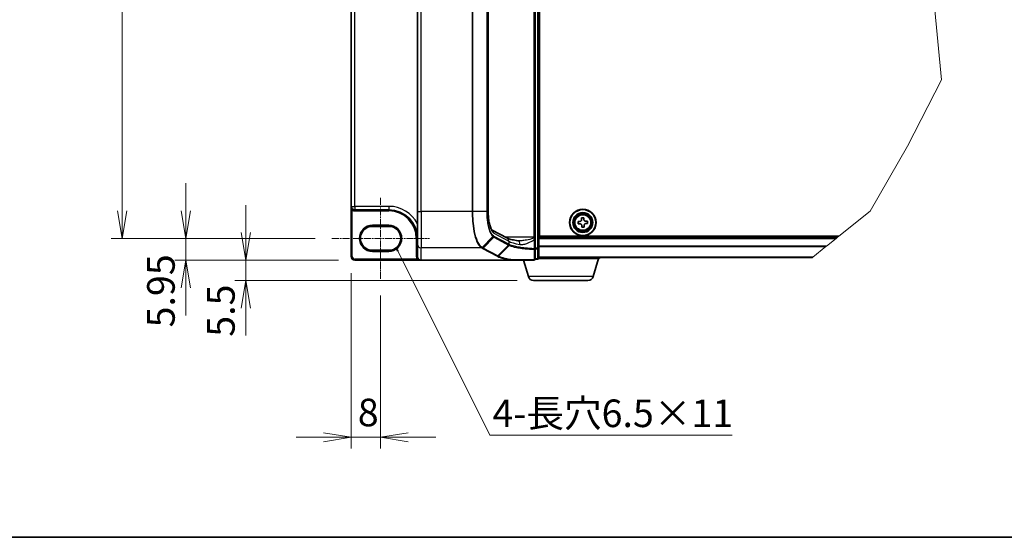
# Model space of a CAD drawing. Units: millimetres. Extents: x 7 to 8865, y 4 to 1550.
# Drawn here: x 262 to 753, y 4 to 262 of the extents above; entities that cross this region are included whole.
import ezdxf

# ---------------------------------------------------------------- set-up
doc = ezdxf.new("R2010")
doc.units = ezdxf.units.MM
doc.header["$LTSCALE"] = 0.5
doc.linetypes.add('CHAIN', pattern=[0.3543, 0.2362, -0.0295, 0.0591, -0.0295])
doc.layers.get('Defpoints').update_dxf_attribs({"lineweight": 25})
for name, color, linetype, lineweight in [('Border (ISO)', 7, 'Continuous', 35), ('Break Line (JIS)', 7, 'Continuous', 18), ('Centerline (ISO)', 131, 'Continuous', 18), ('Dimension (ISO)', 7, 'Continuous', 18), ('Dimension (ISO) @ 1', 7, 'Continuous', 18), ('Symbol (ISO)', 7, 'Continuous', 18), ('Visible (ISO)', 7, 'Continuous', 35), ('Visible Narrow (ISO)', 7, 'Continuous', 25)]:
    doc.layers.add(name, color=color, linetype=linetype, lineweight=lineweight)
doc.styles.add('Note Text (TK)', font='MS PGothic.ttf')
doc.dimstyles.new('Default - Method 1b (TK)', dxfattribs={"dimscale": 0.5, "dimtxt": 2.5, "dimasz": 2.5, "dimexe": 1, "dimexo": 1.5, "dimgap": 1, "dimtad": 1, "dimrnd": 1e-08, "dimdsep": 46, "dimtxsty": 'Note Text (TK)', "dimblk": 'OPEN', "dimcen": 0.09, "dimdle": 5, "dimclrd": 100, "dimclre": 100, "dimclrt": 7, "dimadec": 1, "dimazin": 1, "dimtfac": 1, "dimtmove": 0, "dimatfit": 3, "dimldrblk": 'OPEN', "dimfxl": 1, "dimtolj": 1, "dimlwd": -1, "dimlwe": -1, "dimarcsym": 0})
doc.dimstyles.new('Default - Method 1b (TK)$7', dxfattribs={"dimscale": 0.5, "dimtxt": 2.5, "dimasz": 2.5, "dimexe": 1, "dimexo": 1.5, "dimgap": 1, "dimtad": 1, "dimrnd": 1e-08, "dimdsep": 46, "dimtxsty": 'Note Text (TK)', "dimblk": 'OPEN', "dimcen": 0.09, "dimdle": 5, "dimclrd": 100, "dimclre": 100, "dimclrt": 7, "dimadec": 1, "dimazin": 1, "dimtfac": 1, "dimtmove": 0, "dimatfit": 3, "dimldrblk": 'OPEN', "dimfxl": 1, "dimtolj": 1, "dimlwd": -1, "dimlwe": -1, "dimarcsym": 0})

# ---------------------------------------------------------------- blocks, each defined once
blk = doc.blocks.new('図面枠 tk図枠')
at = {"layer": 'Border (ISO)'}
blk.add_line((14.5, 8), (405.5, 8), dxfattribs=at)
blk = doc.blocks.new('_Open')
at = {"color": 0, "linetype": 'ByBlock', "lineweight": -2}
for p, q in [((-1, 0.167), (0, 0)), ((-1, -0.167), (0, 0)), ((0, 0), (-1, 0))]:
    blk.add_line(p, q, dxfattribs=at)
blk = doc.blocks.new('*D40')
at = {"layer": 'Defpoints', "color": 0}
for p in [(438.04, 455.77), (313.28, 153.08), (417.78, 153.08)]:
    blk.add_point(p, dxfattribs=at)
at = {"layer": 'Dimension (ISO)', "color": 100}
for p, q in [((429.79, 455.77), (307.78, 455.77)), ((313.28, 442.02), (313.28, 166.83)), ((409.53, 153.08), (307.78, 153.08))]:
    blk.add_line(p, q, dxfattribs=at)
at = {"layer": 'Dimension (ISO)', "color": 100, "xscale": 13.75, "yscale": 13.75, "zscale": 13.75}
for p, rotation in [((313.28, 455.77), 90), ((313.28, 153.08), 270)]:
    blk.add_blockref('_Open', p, dxfattribs=dict(at, rotation=rotation))
at = {"layer": 'Dimension (ISO)', "color": 7, "insert": (300.91, 285.32), "char_height": 13.75, "attachment_point": 4, "rotation": 90, "style": 'Note Text (TK)'}
blk.add_mtext('\\A1;165.1', dxfattribs=at)
blk = doc.blocks.new('*D99')
at = {"layer": 'Defpoints', "color": 0}
for p in [(417.78, 153.08), (344.98, 142.18), (429.33, 142.18)]:
    blk.add_point(p, dxfattribs=at)
at = {"layer": 'Dimension (ISO)', "color": 100}
for p, q in [((344.98, 166.83), (344.98, 180.58)), ((409.53, 153.08), (339.48, 153.08)), ((344.98, 153.08), (344.98, 142.18)), ((421.08, 142.18), (339.48, 142.18)), ((344.98, 128.43), (344.98, 114.68))]:
    blk.add_line(p, q, dxfattribs=at)
at = {"layer": 'Dimension (ISO)', "color": 100, "xscale": 13.75, "yscale": 13.75, "zscale": 13.75}
for p, rotation in [((344.98, 153.08), 270), ((344.98, 142.18), 90)]:
    blk.add_blockref('_Open', p, dxfattribs=dict(at, rotation=rotation))
at = {"layer": 'Dimension (ISO)', "color": 7, "insert": (332.61, 108.67), "char_height": 13.75, "attachment_point": 4, "rotation": 90, "style": 'Note Text (TK)'}
blk.add_mtext('\\A1;5.95', dxfattribs=at)
blk = doc.blocks.new('*D98')
at = {"layer": 'Defpoints', "color": 0}
for p in [(429.33, 142.18), (374.9, 132.09), (518.46, 132.09)]:
    blk.add_point(p, dxfattribs=at)
at = {"layer": 'Dimension (ISO)', "color": 100}
for p, q in [((374.9, 155.93), (374.9, 169.68)), ((421.08, 142.18), (369.4, 142.18)), ((374.9, 142.18), (374.9, 132.09)), ((510.21, 132.09), (369.4, 132.09)), ((374.9, 118.34), (374.9, 104.59))]:
    blk.add_line(p, q, dxfattribs=at)
at = {"layer": 'Dimension (ISO)', "color": 100, "xscale": 13.75, "yscale": 13.75, "zscale": 13.75}
for p, rotation in [((374.9, 142.18), 270), ((374.9, 132.09), 90)]:
    blk.add_blockref('_Open', p, dxfattribs=dict(at, rotation=rotation))
at = {"layer": 'Dimension (ISO)', "color": 7, "insert": (362.52, 104.01), "char_height": 13.75, "attachment_point": 4, "rotation": 90, "style": 'Note Text (TK)'}
blk.add_mtext('\\A1;5.5', dxfattribs=at)
blk = doc.blocks.new('*D41')
at = {"layer": 'Defpoints', "color": 0}
for p in [(427.5, 144.01), (442.17, 132.83), (442.17, 53.86)]:
    blk.add_point(p, dxfattribs=at)
at = {"layer": 'Dimension (ISO)', "color": 100}
for p, q in [((427.5, 135.76), (427.5, 48.36)), ((442.17, 124.58), (442.17, 48.36)), ((413.75, 53.86), (400, 53.86)), ((427.5, 53.86), (442.17, 53.86)), ((455.92, 53.86), (469.67, 53.86))]:
    blk.add_line(p, q, dxfattribs=at)
at = {"layer": 'Dimension (ISO)', "color": 100, "xscale": 13.75, "yscale": 13.75, "zscale": 13.75}
blk.add_blockref('_Open', (427.5, 53.86), dxfattribs=at)
at = {"layer": 'Dimension (ISO)', "color": 100, "xscale": 13.75, "yscale": 13.75, "zscale": 13.75, "rotation": 180}
blk.add_blockref('_Open', (442.17, 53.86), dxfattribs=at)
at = {"layer": 'Dimension (ISO)', "color": 7, "insert": (430.77, 66.24), "char_height": 13.75, "attachment_point": 4, "style": 'Note Text (TK)'}
blk.add_mtext('\\A1;8', dxfattribs=at)

msp = doc.modelspace()

# ---------------------------------------------------------------- linework, layer by layer
at = {"layer": 'Break Line (JIS)'}
for p, q in [((718.29111, 270.40478), (721.89065, 232.11855)), ((721.89065, 232.11855), (704.98814, 199.06146)), ((704.98814, 199.06146), (686.2387, 166.69704)), ((686.2387, 166.69704), (670.58831, 154.09198)), ((669.33637, 153.08364), (664.49343, 149.18306)), ((669.33637, 153.08364), (670.01924, 153.63364)), ((670.58831, 154.09198), (670.01924, 153.63364)), ((664.20198, 148.94833), (657.66364, 143.68224)), ((664.20198, 148.94833), (664.49343, 149.18306)), ((657.49983, 143.55031), (657.66364, 143.68224))]:
    msp.add_line(p, q, dxfattribs=at)
at = {"layer": 'Centerline (ISO)', "linetype": 'CHAIN', "ltscale": 30}
for p, q in [((442.16791, 173.34198), (442.16791, 132.82531)), ((417.78457, 153.08364), (466.55124, 153.08364))]:
    msp.add_line(p, q, dxfattribs=at)
at = {"layer": 'Visible (ISO)'}
for p, q in [((521.00124, 148.24632), (521.00124, 460.6043)), ((519.16791, 153.66827), (519.16791, 455.18235)), ((521.45957, 154.09198), (521.45957, 454.75864)), ((460.50124, 442.402), (460.50124, 166.44862)), ((495.80556, 442.402), (495.80556, 166.44862)), ((427.50124, 439.81698), (427.50124, 169.03364)), ((521.00124, 173.34198), (521.45957, 173.34198)), ((521.45957, 172.88364), (521.00124, 172.88364)), ((427.50124, 169.03364), (427.50124, 144.00864)), ((429.24291, 167.29198), (446.29291, 167.29198)), ((521.00124, 171.05031), (521.45957, 171.05031)), ((460.50124, 150.19929), (460.50124, 166.44862)), ((521.45957, 165.55031), (521.00124, 165.55031)), ((542.35217, 163.23825), (543.49737, 163.27648)), ((542.38047, 162.3908), (542.35217, 163.23825)), ((543.49737, 163.27648), (543.52566, 162.42904)), ((438.04291, 159.04198), (446.29291, 159.04198)), ((497.82106, 157.22735), (505.16125, 153.27263)), ((521.00124, 161.88364), (521.45957, 161.88364)), ((521.00124, 160.96698), (521.45957, 160.96698)), ((521.00124, 160.05031), (521.45957, 160.05031)), ((540.69173, 161.4631), (541.53918, 161.4914)), ((540.72997, 160.31791), (540.69173, 161.4631)), ((541.57741, 160.3462), (540.72997, 160.31791)), ((542.50512, 158.65747), (542.47682, 159.50491)), ((543.65031, 158.6957), (542.50512, 158.65747)), ((543.62202, 159.54315), (543.65031, 158.6957)), ((544.42507, 161.58775), (545.27251, 161.61605)), ((545.31075, 160.47085), (544.46331, 160.44256)), ((545.27251, 161.61605), (545.31075, 160.47085)), ((519.16791, 153.17185), (519.16791, 153.66827)), ((519.16791, 152.58172), (519.16791, 153.17185)), ((519.16791, 147.90072), (519.16791, 152.58172)), ((670.01924, 153.63364), (521.00124, 153.63364)), ((670.58831, 154.09198), (521.45957, 154.09198)), ((460.50124, 150.19929), (460.50124, 144.03692)), ((519.16791, 142.72531), (519.16791, 147.90072)), ((521.00124, 143.27531), (521.00124, 148.24632)), ((446.29291, 147.12531), (438.04291, 147.12531)), ((519.16791, 142.72531), (520.45124, 142.72531)), ((551.25124, 143.09198), (520.96979, 143.09198)), ((521.00124, 143.55031), (657.49983, 143.55031)), ((548.17251, 134.05177), (550.88457, 143.09198)), ((551.25124, 143.09198), (551.25124, 143.55031)), ((429.33457, 142.17531), (462.33457, 142.17531)), ((507.27914, 142.17531), (462.33457, 142.17531)), ((507.27914, 142.17531), (518.61791, 142.17531)), ((515.82997, 134.05177), (513.39291, 142.17531)), ((545.53849, 132.09198), (518.46399, 132.09198))]:
    msp.add_line(p, q, dxfattribs=at)
for radius in [6.6, 6.41667, 4.95, 4.76667, 4.51907]:
    msp.add_circle((543.00124, 160.96698), radius, dxfattribs=at)
for centre, radius, start, end in [((429.24291, 169.03364), 1.74167, 180, 270), ((446.29291, 153.08364), 14.20833, 0, 90), ((438.04291, 153.08364), 5.95833, 90, 270), ((446.29291, 153.08364), 5.95833, 270, 90), ((429.33457, 144.00864), 1.83333, 180, 270), ((518.61791, 142.72531), 0.55, 270, 0), ((520.45124, 143.27531), 0.55, 270, 0), ((518.46399, 134.84198), 2.75, 196.6992442, 270), ((545.53849, 134.84198), 2.75, 270, 343.3007558)]:
    msp.add_arc(centre, radius, start, end, dxfattribs=at)
msp.add_ellipse((462.33457, 144.03692), major_axis=(0, -1.86162), ratio=0.984807753, start_param=4.71238898, end_param=6.283185307, dxfattribs=at)
for points, knots in [([(495.80556, 166.44862), (495.80556, 165.48054), (495.85023, 164.51251), (496.02376, 162.6633), (496.15277, 161.78214), (496.47805, 160.19152), (496.67501, 159.48189), (497.09314, 158.3315), (497.3166, 157.88576), (497.66631, 157.35645), (497.80117, 157.24114), (497.82172, 157.22689), (497.82249, 157.2264), (497.82249, 157.2264)], [0, 0, 0, 0, 0.27925268, 0.27925268, 0.558505361, 0.558505361, 0.837758041, 0.837758041, 1.110875719, 1.110875719, 1.347702297, 1.347702297, 1.366590083, 1.366590083, 1.366590083, 1.366590083]), ([(541.53918, 161.4914), (541.64809, 161.49503), (541.76381, 161.52063), (541.97538, 161.61651), (542.07122, 161.68681), (542.22097, 161.84691), (542.28472, 161.94723), (542.36628, 162.16472), (542.3841, 162.28189), (542.38047, 162.3908)], [0, 0, 0, 0, 0.01793694289, 0.01793694289, 0.03587388579, 0.03587388579, 0.05381082868, 0.05381082868, 0.07174777158, 0.07174777158, 0.07174777158, 0.07174777158]), ([(543.52566, 162.42904), (543.5293, 162.32013), (543.55489, 162.2044), (543.65078, 161.99284), (543.72108, 161.897), (543.88118, 161.74724), (543.98149, 161.68349), (544.19898, 161.60193), (544.31616, 161.58411), (544.42507, 161.58775)], [0, 0, 0, 0, 0.01793694289, 0.01793694289, 0.03587388579, 0.03587388579, 0.05381082868, 0.05381082868, 0.07174777158, 0.07174777158, 0.07174777158, 0.07174777158]), ([(542.47682, 159.50491), (542.47318, 159.61382), (542.44759, 159.72955), (542.3517, 159.94111), (542.28141, 160.03695), (542.1213, 160.18671), (542.02099, 160.25046), (541.8035, 160.33202), (541.68632, 160.34984), (541.57741, 160.3462)], [0, 0, 0, 0, 0.01793694289, 0.01793694289, 0.03587388579, 0.03587388579, 0.05381082868, 0.05381082868, 0.07174777158, 0.07174777158, 0.07174777158, 0.07174777158]), ([(544.46331, 160.44256), (544.3544, 160.43892), (544.23867, 160.41332), (544.0271, 160.31744), (543.93127, 160.24714), (543.78151, 160.08704), (543.71776, 159.98672), (543.6362, 159.76923), (543.61838, 159.65206), (543.62202, 159.54315)], [0, 0, 0, 0, 0.01793694289, 0.01793694289, 0.03587388579, 0.03587388579, 0.05381082868, 0.05381082868, 0.07174777158, 0.07174777158, 0.07174777158, 0.07174777158]), ([(510.65579, 151.87032), (510.11343, 151.95175), (509.59905, 152.03806), (508.63434, 152.21862), (508.18399, 152.31289), (507.35571, 152.5067), (506.97774, 152.6063), (506.30369, 152.80641), (506.00755, 152.90707), (505.50944, 153.10056), (505.30742, 153.19388), (505.16125, 153.27263)], [0.7053746264, 0.7053746264, 0.7053746264, 0.7053746264, 0.8152017409, 0.8152017409, 0.9250288554, 0.9250288554, 1.0348559699, 1.0348559699, 1.1446830844, 1.1446830844, 1.2545101989, 1.2545101989, 1.2545101989, 1.2545101989]), ([(511.1705, 151.83493), (511.13274, 151.83493), (511.09563, 151.83542), (511.02275, 151.83736), (510.98697, 151.83881), (510.91681, 151.84265), (510.88242, 151.84505), (510.81508, 151.85075), (510.78213, 151.85405), (510.71778, 151.86154), (510.68637, 151.86573), (510.65579, 151.87032)], [0.68536047938, 0.68536047938, 0.68536047938, 0.68536047938, 0.69642564459, 0.69642564459, 0.70749080981, 0.70749080981, 0.71855597502, 0.71855597502, 0.72962114023, 0.72962114023, 0.74068630545, 0.74068630545, 0.74068630545, 0.74068630545]), ([(507.36594, 142.18035), (507.36542, 142.18024), (507.36489, 142.18014), (507.35918, 142.17901), (507.35296, 142.17821), (507.33706, 142.17675), (507.32702, 142.17621), (507.30471, 142.17546), (507.29168, 142.17531), (507.27914, 142.17531)], [0.11512834038, 0.11512834038, 0.11512834038, 0.11512834038, 0.11550473189, 0.11550473189, 0.11907133533, 0.11907133533, 0.12373492588, 0.12373492588, 0.12947912185, 0.12947912185, 0.12947912185, 0.12947912185]), ([(507.58936, 142.36447), (507.58909, 142.36401), (507.58881, 142.36355), (507.559, 142.31379), (507.52452, 142.27258), (507.44857, 142.20999), (507.40766, 142.1893), (507.36594, 142.18035)], [-0.02169999426, -0.02169999426, -0.02169999426, -0.02169999426, -0.02159947502, -0.02159947502, -0.01084625334, -0.01084625334, 0, 0, 0, 0])]:
    msp.add_open_spline(points, degree=3, knots=knots, dxfattribs=at)
at = {"layer": 'Visible Narrow (ISO)'}
for p, q in [((520.45124, 460.6043), (520.45124, 148.24632)), ((518.61791, 455.18235), (518.61791, 153.66827)), ((462.33457, 166.44862), (462.33457, 442.402)), ((487.82286, 442.402), (487.82286, 166.44862)), ((488.14567, 166.44862), (488.14567, 442.402)), ((495.06753, 442.402), (495.06753, 166.44862)), ((495.26744, 166.44862), (495.26744, 442.402)), ((495.71462, 442.402), (495.71462, 166.44862)), ((429.24291, 169.03364), (429.24291, 439.81698)), ((521.45957, 173.89198), (521.00124, 173.89198)), ((521.00124, 172.33364), (521.45957, 172.33364)), ((521.45957, 172.19479), (521.00124, 172.19479)), ((427.50124, 169.03364), (429.24291, 169.03364)), ((428.33724, 167.54597), (428.05124, 167.07618)), ((428.05124, 144.00864), (428.05124, 167.07618)), ((429.24291, 169.03364), (429.24291, 167.29198)), ((446.29291, 169.03364), (429.24291, 169.03364)), ((429.24291, 167.29198), (429.24291, 166.74198)), ((446.29291, 169.03364), (446.29291, 167.29198)), ((446.29291, 167.29198), (446.29291, 166.74198)), ((521.00124, 171.80588), (521.45957, 171.80588)), ((521.45957, 171.2114), (521.00124, 171.2114)), ((521.00124, 170.50031), (521.45957, 170.50031)), ((429.24291, 166.74198), (446.29291, 166.74198)), ((460.50124, 166.44862), (462.33457, 166.44862)), ((487.82286, 166.44862), (462.33457, 166.44862)), ((462.33457, 166.44862), (462.33457, 148.39381)), ((488.14567, 166.44862), (487.82286, 166.44862)), ((495.06753, 166.44862), (488.14567, 166.44862)), ((495.06753, 166.44862), (495.26744, 166.44862)), ((495.80556, 166.44862), (495.71462, 166.44862)), ((521.45957, 166.10031), (521.00124, 166.10031)), ((521.00124, 165.38922), (521.45957, 165.38922)), ((521.45957, 164.79473), (521.00124, 164.79473)), ((521.00124, 164.40582), (521.45957, 164.40582)), ((446.29291, 159.59198), (438.04291, 159.59198)), ((438.04291, 159.04198), (438.04291, 159.59198)), ((446.29291, 159.59198), (446.29291, 159.04198)), ((460.50124, 153.08364), (459.95124, 153.08364)), ((459.95124, 153.08364), (459.95124, 144.03692)), ((492.84167, 148.55027), (498.20394, 153.92747)), ((498.59066, 153.66126), (493.37596, 148.25775)), ((498.59066, 153.66126), (505.87137, 149.73858)), ((498.68948, 155.61574), (506.03406, 151.65865)), ((506.03406, 150.11164), (498.75336, 154.03432)), ((518.61791, 153.66827), (504.42692, 153.66827)), ((519.16791, 153.66827), (518.61791, 153.66827)), ((518.61791, 153.66827), (518.61791, 153.28641)), ((518.75888, 152.58172), (519.16791, 152.58172)), ((518.75888, 152.58172), (518.75888, 147.90072)), ((521.00124, 153.08364), (669.33637, 153.08364)), ((492.45386, 148.39381), (462.33457, 148.39381)), ((462.33457, 142.17531), (462.33457, 148.39381)), ((493.01593, 148.08916), (500.3079, 144.16041)), ((500.66793, 144.329), (493.37596, 148.25775)), ((500.66793, 144.329), (505.88267, 149.73255)), ((506.18792, 149.5819), (500.95051, 144.17589)), ((506.03406, 151.65865), (506.03406, 150.11164)), ((519.16791, 147.90072), (518.75888, 147.90072)), ((520.45124, 148.24632), (519.16791, 148.24632)), ((519.16791, 147.8872), (520.45124, 147.8872)), ((520.45124, 147.8872), (520.45124, 148.24632)), ((520.45124, 148.24632), (521.00124, 148.24632)), ((520.45124, 147.8872), (520.45124, 142.91619)), ((664.49343, 149.18306), (521.00124, 149.18306)), ((521.00124, 148.94833), (664.20198, 148.94833)), ((427.50124, 144.00864), (428.05124, 144.00864)), ((460.33455, 142.72531), (429.33457, 142.72531)), ((429.33457, 142.17531), (429.33457, 142.72531)), ((438.04291, 147.12531), (438.04291, 146.57531)), ((438.04291, 146.57531), (446.29291, 146.57531)), ((446.29291, 147.12531), (446.29291, 146.57531)), ((460.50124, 144.03692), (459.95124, 144.03692)), ((460.79769, 143.02195), (460.33455, 142.72531)), ((520.45124, 142.91619), (519.16791, 142.91619)), ((520.45124, 142.72531), (520.45124, 142.91619)), ((657.66364, 143.68224), (521.00124, 143.68224)), ((548.17251, 134.05177), (515.82997, 134.05177))]:
    msp.add_line(p, q, dxfattribs=at)
for radius in [4.51434, 4.12929, 3.87389]:
    msp.add_circle((543.00124, 160.96698), radius, dxfattribs=at)
for centre, radius, start, end in [((429.24291, 169.03364), 2.29167, 238.6677485, 270), ((446.29291, 153.08364), 15.95, 27.025473, 90), ((446.29291, 153.08364), 13.65833, 0, 90), ((438.04291, 153.08364), 6.50833, 90, 270), ((446.29291, 153.08364), 6.50833, 270, 90), ((429.33457, 144.00864), 1.28333, 180, 270)]:
    msp.add_arc(centre, radius, start, end, dxfattribs=at)
for centre, major_axis, ratio, start_param, end_param in [((499.31462, 166.44862), (0, -11), 0.327272727, 4.71238898, 6.108652382), ((496.94709, 155.61574), (0.86958, 1.61398), 0.937326657, 5.180036502, 6.280237819), ((497.85076, 154.29138), (-0.34807, -0.42585), 0.921096513, 1.464689316, 2.216129087), ((498.23064, 154.03432), (-0.26087, -0.4842), 0.937326657, 1.280064516, 2.038443848), ((504.29167, 151.65865), (0.86958, 1.61398), 0.937326657, 5.180036502, 6.283185307), ((518.61791, 153.17185), (0.55, 0), 0.208287168, 0, 1.570796327), ((462.33457, 150.19929), (-1.83333, 0), 0.984807753, 0, 1.570796327), ((492.45386, 148.93546), (0.26085, 0.48421), 0.937315341, 3.66322763, 4.427174148), ((492.47931, 148.92165), (-0.26371, -0.48266), 0.938545153, 0.5271819, 1.290466835), ((493.01593, 148.6308), (0.26087, 0.4842), 0.937326657, 3.663277836, 4.421657169), ((505.51135, 150.11164), (0.26087, 0.4842), 0.937326657, 4.421657169, 5.180036502), ((523.81803, 169.94887), (-18.26721, -19.98358), 0.23941046, 0.060134324, 0.062052843), ((505.52265, 150.10561), (-0.25721, -0.48615), 0.937048212, 1.27298822, 2.031052358), ((523.45801, 152.76468), (18.33333, 0), 0.193959679, 3.457878782, 4.007014354), ((523.45801, 170.32193), (-17.70005, -20.01561), 0.238661737, 0.052682378, 0.054600897), ((510.38358, 150.05731), (0.27222, 1.81301), 0.644124, 4.808801508, 6.283185307), ((518.61791, 147.90072), (0.55, 0), 0.653316223, 4.880017492, 6.283185307), ((518.61791, 147.90072), (-0.02652, -0.54936), 0.256037494, 0.882317722, 1.583157736), ((520.45124, 148.24632), (0.55, 0), 0.652939622, 4.71238898, 6.283185307), ((500.3079, 144.70206), (0.26087, 0.4842), 0.937326657, 3.663277836, 4.421657169), ((518.61791, 142.72531), (0.55, 0), 0.649901219, 4.848615045, 6.283185307), ((520.45124, 143.27531), (0.55, 0), 0.652939622, 4.71238898, 6.283185307), ((518.61791, 142.72531), (0, -0.55), 0.177493732, 0, 0.871237424)]:
    msp.add_ellipse(centre, major_axis=major_axis, ratio=ratio, start_param=start_param, end_param=end_param, dxfattribs=at)
for points, knots in [([(427.50124, 169.03364), (427.50124, 168.87005), (427.51, 168.70567), (427.54523, 168.38394), (427.57144, 168.22567), (427.6462, 167.90263), (427.69637, 167.73908), (427.80757, 167.46645), (427.86338, 167.35401), (427.96551, 167.18869), (428.00747, 167.12947), (428.05124, 167.07618)], [-0.1430690372, -0.1430690372, -0.1430690372, -0.1430690372, -0.1105032943, -0.1105032943, -0.078485986, -0.078485986, -0.0436033256, -0.0436033256, -0.0167705098, -0.0167705098, 0, 0, 0, 0]), ([(487.82286, 166.44862), (487.82286, 165.31017), (487.85417, 164.17162), (488.01544, 161.26719), (488.19361, 159.5359), (488.76617, 155.86192), (489.20944, 154.01496), (490.34321, 150.8226), (491.05815, 149.57605), (492.03435, 148.66532), (492.24267, 148.5111), (492.45386, 148.39381)], [0, 0, 0, 0, 0.180702428, 0.180702428, 0.469826312, 0.469826312, 0.845687362, 0.845687362, 1.271061035, 1.271061035, 1.383700849, 1.383700849, 1.383700849, 1.383700849]), ([(492.81599, 148.5646), (492.60295, 148.68267), (492.39283, 148.83718), (491.40826, 149.74684), (490.68739, 150.98498), (489.54413, 154.14865), (489.09711, 155.9769), (488.51965, 159.61189), (488.33993, 161.32429), (488.17725, 164.19679), (488.14567, 165.32276), (488.14567, 166.44862)], [-1.383700849, -1.383700849, -1.383700849, -1.383700849, -1.271061035, -1.271061035, -0.845687362, -0.845687362, -0.469826312, -0.469826312, -0.180702428, -0.180702428, 0, 0, 0, 0]), ([(495.06753, 166.44862), (495.06753, 165.06391), (495.1415, 163.68001), (495.48494, 160.52502), (495.8232, 158.83998), (496.58612, 156.41755), (496.97207, 155.54849), (497.65054, 154.48771), (497.92373, 154.16377), (498.20394, 153.92747)], [-0.9241202133, -0.9241202133, -0.9241202133, -0.9241202133, -0.7036171861, -0.7036171861, -0.3908984367, -0.3908984367, -0.1503455526, -0.1503455526, 0, 0, 0, 0]), ([(498.37348, 154.29138), (498.09652, 154.51776), (497.82634, 154.82967), (497.15503, 155.85425), (496.77284, 156.69618), (496.01696, 159.04727), (495.6815, 160.68532), (495.34084, 163.75438), (495.26744, 165.1011), (495.26744, 166.44862)], [0, 0, 0, 0, 0.1503455526, 0.1503455526, 0.3908984367, 0.3908984367, 0.7036171861, 0.7036171861, 0.9241202133, 0.9241202133, 0.9241202133, 0.9241202133]), ([(498.20394, 153.92747), (498.26727, 153.87407), (498.33118, 153.82518), (498.46012, 153.73641), (498.52517, 153.69655), (498.59066, 153.66126)], [-0.06809605504, -0.06809605504, -0.06809605504, -0.06809605504, -0.03408148934, -0.03408148934, 0, 0, 0, 0]), ([(498.75336, 154.03432), (498.68947, 154.06874), (498.6258, 154.10741), (498.49914, 154.19313), (498.43614, 154.24016), (498.37348, 154.29138)], [0, 0, 0, 0, 0.03408148934, 0.03408148934, 0.06809605504, 0.06809605504, 0.06809605504, 0.06809605504]), ([(518.61791, 153.28641), (518.53286, 153.23704), (518.43968, 153.19137), (518.03046, 153.00994), (517.68047, 152.89609), (516.30235, 152.49172), (515.22314, 152.26982), (513.44276, 151.98807), (512.7224, 151.90273), (511.73524, 151.84434), (511.4499, 151.83483), (511.1703, 151.83483)], [0.1952282086, 0.1952282086, 0.1952282086, 0.1952282086, 0.216859812, 0.216859812, 0.2864314891, 0.2864314891, 0.4883225186, 0.4883225186, 0.627668557, 0.627668557, 0.6853604794, 0.6853604794, 0.6853604794, 0.6853604794]), ([(511.57216, 150.05731), (512.04711, 149.97886), (512.54896, 149.98761), (513.69836, 150.1372), (514.35324, 150.30788), (515.97176, 150.87138), (516.95286, 151.31518), (518.18745, 152.11212), (518.48721, 152.32631), (518.75888, 152.58172)], [-0.7406863054, -0.7406863054, -0.7406863054, -0.7406863054, -0.627668557, -0.627668557, -0.4883225186, -0.4883225186, -0.2864314891, -0.2864314891, -0.2208147984, -0.2208147984, -0.2208147984, -0.2208147984]), ([(518.61791, 153.28641), (518.6424, 153.18598), (518.66539, 153.07987), (518.71259, 152.84463), (518.73643, 152.71427), (518.75888, 152.58172)], [-0.03247262709, -0.03247262709, -0.03247262709, -0.03247262709, -0.01738138627, -0.01738138627, 0, 0, 0, 0]), ([(492.45386, 148.39381), (492.45813, 148.39151), (492.46238, 148.38921), (492.47087, 148.38461), (492.4751, 148.38231), (492.47931, 148.38)], [0, 0, 0, 0, 0.002277273777, 0.002277273777, 0.004554547554, 0.004554547554, 0.004554547554, 0.004554547554]), ([(492.47931, 148.38), (492.5681, 148.33149), (492.65732, 148.28301), (492.83628, 148.18606), (492.92601, 148.13761), (493.01593, 148.08916)], [0, 0, 0, 0, 0.04796613668, 0.04796613668, 0.09593227337, 0.09593227337, 0.09593227337, 0.09593227337]), ([(492.84167, 148.55027), (492.83741, 148.55266), (492.83315, 148.55505), (492.82459, 148.55982), (492.82029, 148.56221), (492.81599, 148.5646)], [-0.004554547554, -0.004554547554, -0.004554547554, -0.004554547554, -0.002277273777, -0.002277273777, 0, 0, 0, 0]), ([(493.37596, 148.25775), (493.28609, 148.30616), (493.19657, 148.35475), (493.01839, 148.45227), (492.92972, 148.50119), (492.84167, 148.55027)], [-0.09593227337, -0.09593227337, -0.09593227337, -0.09593227337, -0.04796613668, -0.04796613668, 0, 0, 0, 0]), ([(505.88267, 149.73255), (505.93011, 149.70746), (505.97929, 149.68236), (506.08105, 149.63214), (506.13364, 149.60703), (506.18792, 149.5819)], [-0.05133565971, -0.05133565971, -0.05133565971, -0.05133565971, -0.02566782985, -0.02566782985, 0, 0, 0, 0]), ([(506.34801, 149.9524), (506.29404, 149.97786), (506.24181, 150.00335), (506.1408, 150.05442), (506.09204, 150.07999), (506.04504, 150.10561)], [0.00000439667, 0.00000439667, 0.00000439667, 0.00000439667, 0.02566782985, 0.02566782985, 0.05133565971, 0.05133565971, 0.05133565971, 0.05133565971]), ([(506.18792, 149.5819), (506.21133, 149.60673), (506.23265, 149.63375), (506.27038, 149.69121), (506.28679, 149.72164), (506.31411, 149.78487), (506.32502, 149.81766), (506.34097, 149.88443), (506.346, 149.91842), (506.34801, 149.9524)], [0, 0, 0, 0, 0.25, 0.25, 0.5, 0.5, 0.75, 0.75, 1, 1, 1, 1]), ([(506.18792, 149.58189), (506.83088, 149.28362), (507.72121, 148.99937), (509.56494, 148.56939), (510.40045, 148.4089), (511.31618, 148.26405), (512.21263, 148.12226), (513.18602, 147.99545), (515.62335, 147.73831), (517.13788, 147.62328), (518.70967, 147.54643)], [-1.0631648766, -1.0631648766, -1.0631648766, -1.0631648766, -0.7589418827, -0.7589418827, -0.5549488973, -0.5549488973, -0.5549488973, -0.3552513117, -0.3552513117, -0.0836689291, -0.0836689291, -0.0836689291, -0.0836689291]), ([(518.75888, 147.90072), (517.20317, 147.97808), (515.70382, 148.09389), (513.29, 148.35287), (512.32569, 148.4806), (511.43725, 148.62347), (510.5297, 148.76942), (509.70125, 148.93118), (507.87208, 149.36468), (506.98774, 149.65138), (506.34801, 149.9524)], [0.0836689288, 0.0836689288, 0.0836689288, 0.0836689288, 0.3552513117, 0.3552513117, 0.5549488973, 0.5549488973, 0.5549488973, 0.7589418827, 0.7589418827, 1.0631604799, 1.0631604799, 1.0631604799, 1.0631604799]), ([(518.70967, 147.54643), (518.70623, 146.68569), (518.70314, 145.8239), (518.6975, 144.09867), (518.69494, 143.23523), (518.6926, 142.37117)], [-0.3720858108, -0.3720858108, -0.3720858108, -0.3720858108, -0.1860429054, -0.1860429054, 0, 0, 0, 0]), ([(459.95124, 144.03692), (459.95124, 143.80607), (459.9842, 143.57523), (460.1136, 143.13204), (460.21004, 142.9197), (460.33455, 142.72531)], [0, 0, 0, 0, 0.03777545571, 0.03777545571, 0.07555091142, 0.07555091142, 0.07555091142, 0.07555091142]), ([(460.33455, 142.72531), (460.39243, 142.68012), (460.45665, 142.63674), (460.65132, 142.52181), (460.79402, 142.45646), (461.14089, 142.33008), (461.355, 142.27583), (461.82068, 142.19614), (462.07893, 142.17531), (462.33457, 142.17531)], [-0.1440620889, -0.1440620889, -0.1440620889, -0.1440620889, -0.1265009399, -0.1265009399, -0.0939713198, -0.0939713198, -0.0501439316, -0.0501439316, 0.0005247679, 0.0005247679, 0.0005247679, 0.0005247679]), ([(500.3079, 144.16041), (500.35506, 144.13501), (500.40226, 144.10961), (500.49676, 144.05882), (500.54406, 144.03343), (500.59141, 144.00804)], [0, 0, 0, 0, 0.0251517083, 0.0251517083, 0.05029997236, 0.05029997236, 0.05029997236, 0.05029997236]), ([(500.59141, 144.00804), (500.62439, 144.00989), (500.65737, 144.01498), (500.72216, 144.03146), (500.75396, 144.04284), (500.81526, 144.07149), (500.84476, 144.08876), (500.90039, 144.12858), (500.92652, 144.15112), (500.95051, 144.17589)], [0, 0, 0, 0, 0.25, 0.25, 0.5, 0.5, 0.75, 0.75, 1, 1, 1, 1]), ([(500.59141, 144.00804), (500.92353, 143.82976), (501.32342, 143.6553), (502.25228, 143.31703), (502.78123, 143.15324), (503.3703, 142.99625), (504.23295, 142.76635), (505.22482, 142.55105), (506.66386, 142.29471), (507.01006, 142.23661), (507.36594, 142.18035)], [0.0000034177, 0.0000034177, 0.0000034177, 0.0000034177, 0.1765706323, 0.1765706323, 0.3531412645, 0.3531412645, 0.3531412645, 0.6117170302, 0.6117170302, 0.6904588552, 0.6904588552, 0.6904588552, 0.6904588552]), ([(500.95051, 144.17589), (500.90344, 144.20154), (500.85636, 144.22712), (500.76216, 144.27816), (500.71505, 144.30361), (500.66793, 144.329)], [-0.05030339011, -0.05030339011, -0.05030339011, -0.05030339011, -0.0251517083, -0.0251517083, 0, 0, 0, 0]), ([(507.58936, 142.36447), (507.24637, 142.41932), (506.91257, 142.47592), (505.50315, 142.72933), (504.52763, 142.94314), (503.67962, 143.17141), (503.10055, 143.32729), (502.58081, 143.48991), (501.6686, 143.82574), (501.27615, 143.99894), (500.95051, 144.17589)], [-0.6889153828, -0.6889153828, -0.6889153828, -0.6889153828, -0.6117170302, -0.6117170302, -0.3531412645, -0.3531412645, -0.3531412645, -0.1765706323, -0.1765706323, 0, 0, 0, 0]), ([(518.6926, 142.37117), (517.81161, 142.37095), (516.93853, 142.37066), (515.05016, 142.3699), (514.04009, 142.3694), (513.0545, 142.36882), (511.89104, 142.36813), (510.76172, 142.36732), (508.96077, 142.36581), (508.26381, 142.36516), (507.58936, 142.36447)], [-0.7456091578, -0.7456091578, -0.7456091578, -0.7456091578, -0.5968336278, -0.5968336278, -0.419254359, -0.419254359, -0.419254359, -0.2096271795, -0.2096271795, -0.071093754, -0.071093754, -0.071093754, -0.071093754])]:
    msp.add_open_spline(points, degree=3, knots=knots, dxfattribs=at)

# ---------------------------------------------------------------- block references
at = {"xscale": 5.5, "yscale": 5.5, "zscale": 5.5}
msp.add_blockref('図面枠 tk図枠', (133, -40), dxfattribs=at)

# ---------------------------------------------------------------- texts
at = {"layer": 'Symbol (ISO)', "color": 7, "insert": (497.92937, 72.71404), "char_height": 13.75, "width": 127.6900566, "attachment_point": 1, "line_spacing_factor": 1.5, "style": 'Note Text (TK)'}
msp.add_mtext('\\fＭＳ Ｐゴシック|b0|i0;4-長穴6.5×11', dxfattribs=at)

# ---------------------------------------------------------------- dimensions: what is measured, and where the dimension line sits
at = {"layer": 'Dimension (ISO) @ 1', "color": 100}
for base, p1, p2, angle, override, picture, middle in [((313.28457, 153.08364), (438.04291, 455.76698), (417.78457, 153.08364), 270, {"dimscale": 1, "dimtxt": 13.75, "dimasz": 13.75, "dimexe": 5.5, "dimexo": 8.25, "dimgap": 5.5, "dimdec": 2, "dimlfac": 0.545455, "dimcen": 0.495, "dimtol": 0, "dimlim": 0, "dimtp": 0, "dimtm": 0, "dimtdec": 2, "dimtix": 0, "dimtofl": 0, "dimtmove": 0, "dimatfit": 1}, '*D40', (313.28457, 304.42531)), ((344.98304, 142.17531), (417.78457, 153.08364), (429.33457, 142.17531), 270, {"dimscale": 1, "dimtxt": 13.75, "dimasz": 13.75, "dimexe": 5.5, "dimexo": 8.25, "dimgap": 5.5, "dimlfac": 0.545455, "dimcen": 0.495, "dimtix": 0, "dimtofl": 1, "dimtmove": 1, "dimatfit": 1}, '*D99', (344.98304, 124.68225)), ((374.89587, 132.09198), (429.33457, 142.17531), (518.46399, 132.09198), 270, {"dimscale": 1, "dimtxt": 13.75, "dimasz": 13.75, "dimexe": 5.5, "dimexo": 8.25, "dimgap": 5.5, "dimlfac": 0.545455, "dimcen": 0.495, "dimtix": 0, "dimtofl": 1, "dimtmove": 1, "dimatfit": 1}, '*D98', (374.89587, 115.0213)), ((442.16791, 53.86401), (427.50124, 144.00864), (442.16791, 132.82531), 180, {"dimscale": 1, "dimtxt": 13.75, "dimasz": 13.75, "dimexe": 5.5, "dimexo": 8.25, "dimgap": 5.5, "dimdec": 2, "dimlfac": 0.545455, "dimcen": 0.495, "dimtol": 0, "dimlim": 0, "dimtp": 0, "dimtm": 0, "dimtdec": 2, "dimtix": 0, "dimtofl": 1, "dimtmove": 0, "dimatfit": 1}, '*D41', (434.83457, 53.86401))]:
    dim = msp.add_linear_dim(base=base, p1=p1, p2=p2, angle=angle, dimstyle='Default - Method 1b (TK)', override=override, dxfattribs=at)
    dim.commit()
    dim.dimension.update_dxf_attribs({"geometry": picture, "text_midpoint": middle, "dimtype": 128})

# ---------------------------------------------------------------- leaders
at = {"layer": 'Symbol (ISO)', "color": 100, "annotation_type": 0, "has_hookline": 1, "hookline_direction": 0, "text_width": 119.60938}
msp.add_leader([(450.17093, 147.85685), (496.67937, 54.91982), (497.92937, 54.91982)], dimstyle='Default - Method 1b (TK)$7', override={"dimgap": 0, "dimtad": 1}, dxfattribs=at)

doc.saveas('drawing.dxf')
